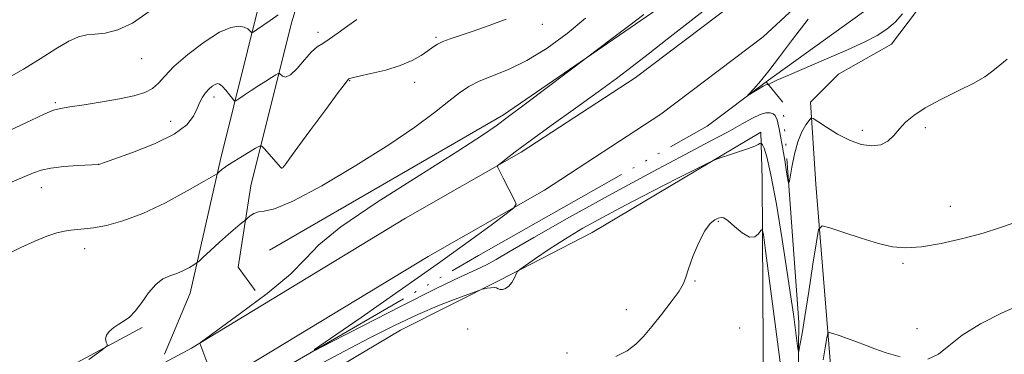
# Model space of a CAD drawing. Extents: x 2137300 to 2140200, y 342300 to 345200.
# Drawn here: x 2138638 to 2138937, y 343669 to 343771 of the extents above; entities that cross this region are included whole.
import ezdxf

# ---------------------------------------------------------------- set-up
doc = ezdxf.new("R2010")
doc.units = 0
doc.header["$MEASUREMENT"] = 0
doc.linetypes.add('rvrstm', pattern=[117.1, 50, -3.9, 0.5, -3.9, 0.5, -3.9, 0.5, -3.9, 50])
for name, color, linetype, lineweight in [('DTM HARD BREAKLINE', 7, 'Continuous', 0), ('DTM SPOT ELEVATION', 2, 'Continuous', 13), ('INDEX CONTOUR', 41, 'Continuous', 13), ('INTERMEDIATE CONTOUR', 44, 'Continuous', 0), ('STREAM - RIVER SINGLE LINE', 142, 'rvrstm', 0)]:
    doc.layers.add(name, color=color, linetype=linetype, lineweight=lineweight)

msp = doc.modelspace()

# ---------------------------------------------------------------- linework, layer by layer
at = {"layer": 'DTM HARD BREAKLINE'}
for points in [[(2138945.86, 343877.31, 947.59), (2138914.38, 343836.67, 948.36), (2138885.94, 343804.28, 948.28), (2138855.02, 343775.66, 949.21), (2138824.88, 343752.78, 949.37), (2138790.23, 343730.18, 949.73), (2138755.1, 343710.09, 951.03), (2138690.09, 343670.62, 952.04), (2138568.89, 343605.41, 954.31), (2138435.91, 343533.74, 956.66), (2138390.75, 343510.69, 957.43), (2138352.63, 343493.87, 958.24), (2138307, 343476.83, 959.49), (2138259.12, 343461.3, 960.47), (2138200.72, 343443.07, 961.88), (2138154.09, 343425.28, 962.53), (2138089.64, 343398.08, 963.95), (2138025.95, 343371.61, 965.37), (2137986.34, 343357.3, 966.26), (2137951, 343346.71, 967.23)], [(2138917.04, 343859.3, 947.25), (2138891.31, 343867.19, 953), (2138862.83, 343877.84, 956.52), (2138846.31, 343877.17, 958.67), (2138833.02, 343870.23, 959.24), (2138805.14, 343849.85, 961.38), (2138783.82, 343841.45, 963.04), (2138758.28, 343837.32, 963.65), (2138743.21, 343826.88, 963.12), (2138730.33, 343802.67, 962.31), (2138720.4, 343769.19, 959.36), (2138708.15, 343719.95, 954.86), (2138704.27, 343695.2, 952.8), (2138709.49, 343688.16, 952.51)], [(2138956.67, 343869.27, 947.55), (2138924.78, 343828.1, 948.32), (2138895.61, 343794.87, 948.24), (2138863.69, 343765.32, 949.17), (2138832.64, 343741.76, 949.33), (2138797.26, 343718.69, 949.7), (2138761.94, 343698.48, 950.99), (2138696.78, 343658.92, 952.01), (2138575.28, 343593.55, 954.28), (2138442.16, 343521.81, 956.62), (2138396.53, 343498.52, 957.39), (2138357.71, 343481.39, 958.2), (2138311.43, 343464.1, 959.46), (2138263.21, 343448.46, 960.43), (2138205.13, 343430.34, 961.85), (2138159.11, 343412.78, 962.5), (2138094.84, 343385.65, 963.91), (2138030.82, 343359.05, 965.33), (2137990.56, 343344.5, 966.22)], [(2138681.87, 343668.78, 952.27), (2138689.72, 343687.26, 953.32), (2138698.93, 343728.01, 956.32), (2138711.18, 343777.49, 961.06), (2138721.86, 343810.47, 962.88), (2138731.96, 343829.19, 964.54), (2138746.33, 343849.64, 965.43), (2138761.42, 343865.83, 966.65)], [(2138713.81, 343700.4, 952.47), (2138784.83, 343741.59, 952.27), (2138833.29, 343774.89, 951.74), (2138866.98, 343805.5, 952.55), (2138884.84, 343825.18, 951.99), (2138892.71, 343847.41, 951.3), (2138892.52, 343858.68, 951.14)], [(2138946.24, 343816.94, 947.9), (2138922.33, 343790.78, 948.75), (2138910.23, 343773.08, 948.87), (2138902.68, 343763.1, 948.95), (2138886.62, 343753.92, 949.28), (2138878.07, 343745.46, 949.72), (2138879.69, 343720.43, 951.26), (2138884.64, 343659.34, 954.99), (2138891.4, 343608.01, 957.9), (2138891.12, 343552.45, 961.87), (2138892.83, 343493.13, 966.25), (2138891.26, 343428.08, 970.14), (2138890.01, 343379.04, 973.5), (2138890.54, 343334.49, 977.75)], [(2138856.2, 343323.4, 977.67), (2138857.98, 343379.44, 973.9), (2138859.6, 343453.01, 968.64), (2138861.08, 343550.6, 962.97), (2138863.85, 343654.44, 956.24), (2138863.43, 343722.01, 953.37), (2138863, 343736.27, 951.59), (2138811.8, 343705.75, 953.08), (2138783.95, 343691.37, 951.75), (2138753.6, 343676.01, 953.08), (2138714.44, 343652.68, 953.98), (2138663.25, 343623.4, 954.83), (2138613.04, 343591.12, 956.57), (2138573.91, 343573.04, 955.15), (2138546.32, 343561.17, 955.88), (2138517.94, 343539.79, 956.12), (2138475.28, 343517.23, 957.26), (2138418.83, 343488.23, 958.31), (2138378.7, 343468.16, 958.31), (2138338.6, 343456.6, 959.2), (2138297.98, 343440.53, 959.48), (2138251.35, 343424.25, 960.86), (2138190.22, 343409.03, 962.28)], [(2138341.92, 343496.04, 959.08), (2138394.1, 343522.06, 958.31), (2138468.87, 343561.48, 957.13), (2138559.98, 343614.83, 956.32), (2138675.15, 343676.82, 953.77)]]:
    msp.add_polyline3d(points, dxfattribs=at)
at = {"layer": 'DTM SPOT ELEVATION'}
for p in [(2138728.57, 343766.63, 958.61), (2138796.68, 343769.14, 955.51), (2138764.39, 343765.14, 956.21), (2138674.96, 343758.67, 961.21), (2138738.14, 343751.93, 955.91), (2138757.85, 343751.41, 955.41), (2138696.97, 343746.96, 957.51), (2138648.8, 343745.23, 960.21), (2138683.79, 343739.61, 958.81), (2138893.78, 343736.8, 949.58), (2138912.9, 343737.62, 950.3), (2138661.96, 343726.55, 958.01), (2138717.54, 343725.39, 956.01), (2138644.54, 343719.45, 957.31), (2138920.53, 343713.74, 951.3), (2138850.05, 343709.14, 954.1), (2138657.7, 343700.89, 955.41), (2138906.17, 343696.43, 952.2), (2138843.02, 343691.02, 954.1), (2138822.17, 343682.29, 953.4), (2138856.57, 343676.74, 954.8), (2138910.43, 343676.5, 953.3), (2138773.93, 343676.41, 953.6), (2138804.17, 343669.11, 953.7)]:
    msp.add_point(p, dxfattribs=at)
at = {"layer": 'INDEX CONTOUR'}
for points in [[(2138937.801, 343758.497, 950), (2138935.583, 343756.639, 950), (2138933.49, 343754.915, 950), (2138931.042, 343753.169, 950), (2138927.631, 343751.184, 950), (2138922.921, 343748.82, 950), (2138917.669, 343746.247, 950), (2138912.906, 343743.713, 950), (2138909.412, 343741.408, 950), (2138906.969, 343739.29, 950), (2138905.112, 343737.261, 950), (2138903.412, 343735.284, 950), (2138901.591, 343733.583, 950), (2138899.406, 343732.444, 950), (2138896.681, 343732.101, 950), (2138893.485, 343732.571, 950), (2138889.951, 343733.818, 950), (2138886.276, 343735.72, 950), (2138882.905, 343737.811, 950), (2138880.347, 343739.542, 950), (2138878.925, 343740.466, 950), (2138878.219, 343740.554, 950), (2138877.627, 343739.883, 950), (2138876.682, 343738.5, 950), (2138875.482, 343736.349, 950), (2138874.263, 343733.345, 950), (2138873.224, 343729.559, 950), (2138872.421, 343725.688, 950), (2138871.875, 343722.587, 950), (2138871.565, 343720.999, 950), (2138871.318, 343721.242, 950), (2138870.926, 343723.524, 950), (2138870.243, 343727.778, 950), (2138869.4, 343732.844, 950), (2138868.594, 343737.288, 950), (2138867.962, 343740.021, 950), (2138867.399, 343741.345, 950), (2138866.739, 343741.906, 950), (2138865.827, 343742.213, 950), (2138864.549, 343742.212, 950), (2138862.8, 343741.712, 950), (2138860.452, 343740.561, 950), (2138857.283, 343738.773, 950), (2138853.045, 343736.399, 950), (2138847.443, 343733.416, 950), (2138839.977, 343729.496, 950), (2138830.095, 343724.233, 950), (2138817.748, 343717.516, 950), (2138804.9, 343710.409, 950), (2138794.016, 343704.267, 950), (2138786.889, 343700.103, 950), (2138782.624, 343697.546, 950), (2138779.652, 343695.883, 950), (2138776.463, 343694.384, 950), (2138771.78, 343692.264, 950), (2138764.38, 343688.726, 950), (2138753.744, 343683.371, 950), (2138742.157, 343677.409, 950), (2138732.607, 343672.45, 950), (2138727.573, 343669.877, 950), (2138727.501, 343670.159, 950), (2138732.327, 343673.539, 950), (2138741.59, 343679.942, 950), (2138753.222, 343688.028, 950), (2138764.756, 343696.143, 950), (2138774.152, 343702.901, 950), (2138781.08, 343708.004, 950), (2138785.639, 343711.422, 950), (2138788.006, 343713.287, 950), (2138788.679, 343714.359, 950), (2138788.233, 343715.556, 950), (2138784.775, 343722.258, 950), (2138783.944, 343723.91, 950), (2138783.139, 343725.571, 950), (2138783.036, 343725.911, 950), (2138783.273, 343726.257, 950), (2138784.054, 343726.905, 950), (2138785.629, 343728.152, 950), (2138788.435, 343730.301, 950), (2138792.956, 343733.655, 950), (2138799.379, 343738.316, 950), (2138806.691, 343743.588, 950), (2138813.582, 343748.574, 950), (2138819.118, 343752.645, 950), (2138823.877, 343756.24, 950), (2138828.813, 343760.066, 950), (2138834.587, 343764.604, 950), (2138850.938, 343777.476, 950)], [(2138631.943, 343735.489, 960), (2138641.279, 343739.885, 960), (2138645.533, 343741.839, 960), (2138648.25, 343742.958, 960), (2138650.335, 343743.51, 960), (2138653.127, 343743.946, 960), (2138657.563, 343744.617, 960), (2138662.971, 343745.49, 960), (2138668.274, 343746.434, 960), (2138672.601, 343747.363, 960), (2138675.897, 343748.372, 960), (2138678.308, 343749.601, 960), (2138680.097, 343751.2, 960), (2138681.978, 343753.357, 960), (2138684.777, 343756.27, 960), (2138689.013, 343759.956, 960), (2138693.963, 343763.716, 960), (2138698.595, 343766.668, 960), (2138702.096, 343768.167, 960), (2138704.518, 343768.499, 960), (2138706.135, 343768.187, 960), (2138707.191, 343767.681, 960), (2138707.835, 343767.164, 960), (2138708.19, 343766.75, 960), (2138708.419, 343766.557, 960), (2138708.85, 343766.728, 960), (2138709.855, 343767.406, 960), (2138714.01, 343770.301, 960), (2138716.452, 343772.023, 960)]]:
    msp.add_polyline3d(points, dxfattribs=at)
at = {"layer": 'INTERMEDIATE CONTOUR'}
for points in [[(2138633.912, 343752.555, 962), (2138639.079, 343755.42, 962), (2138644.186, 343758.585, 962), (2138648.896, 343761.616, 962), (2138652.85, 343763.982, 962), (2138655.844, 343765.312, 962), (2138658.311, 343765.876, 962), (2138660.84, 343766.105, 962), (2138663.928, 343766.444, 962), (2138667.699, 343767.396, 962), (2138672.181, 343769.481, 962), (2138677.275, 343772.96, 962)], [(2138905.983, 343772.296, 948), (2138903.748, 343769.768, 948), (2138901.289, 343767.622, 948), (2138898.275, 343765.681, 948), (2138894.378, 343763.691, 948), (2138889.267, 343761.375, 948), (2138882.896, 343758.597, 948), (2138870.998, 343753.461, 948), (2138867.842, 343752.065, 948), (2138866.426, 343751.399, 948), (2138865.291, 343750.764, 948), (2138865.236, 343750.758, 948), (2138865.142, 343750.773, 948), (2138864.945, 343750.782, 948), (2138864.505, 343750.659, 948), (2138863.667, 343750.256, 948), (2138862.368, 343749.498, 948), (2138860.912, 343748.591, 948), (2138859.058, 343747.42, 948), (2138859.056, 343747.525, 948), (2138860.963, 343749.608, 948), (2138862.873, 343751.817, 948), (2138865.423, 343754.991, 948), (2138868.633, 343759.233, 948), (2138872.591, 343764.501, 948), (2138877.401, 343770.714, 948)], [(2138634.041, 343699.098, 956), (2138638.279, 343701.21, 956), (2138642.489, 343703.125, 956), (2138646.232, 343704.647, 956), (2138649.189, 343705.637, 956), (2138651.507, 343706.195, 956), (2138653.451, 343706.477, 956), (2138657.477, 343706.832, 956), (2138660.356, 343707.203, 956), (2138664.286, 343707.925, 956), (2138669.296, 343709.271, 956), (2138675.34, 343711.537, 956), (2138682.178, 343714.817, 956), (2138688.783, 343718.391, 956), (2138693.933, 343721.338, 956), (2138696.767, 343722.983, 956), (2138697.871, 343723.645, 956), (2138698.192, 343723.891, 956), (2138699.427, 343725.003, 956), (2138699.985, 343725.456, 956), (2138700.872, 343726.082, 956), (2138702.412, 343727.071, 956), (2138704.754, 343728.511, 956), (2138709.536, 343731.394, 956), (2138710.783, 343732.075, 956), (2138711.496, 343732.036, 956), (2138712.288, 343731.244, 956), (2138717.18, 343725.684, 956), (2138717.474, 343725.378, 956), (2138717.549, 343725.342, 956), (2138717.672, 343725.41, 956), (2138717.904, 343725.588, 956), (2138718.094, 343725.786, 956), (2138718.361, 343726.129, 956), (2138718.822, 343726.791, 956), (2138719.967, 343728.407, 956), (2138722.382, 343731.73, 956), (2138726.339, 343737.098, 956), (2138730.869, 343743.205, 956), (2138734.688, 343748.331, 956), (2138736.841, 343751.196, 956), (2138737.678, 343752.273, 956), (2138737.874, 343752.474, 956), (2138738.09, 343752.577, 956), (2138738.932, 343752.819, 956), (2138740.99, 343753.302, 956), (2138744.6, 343754.103, 956), (2138749.078, 343755.201, 956), (2138753.49, 343756.55, 956), (2138757.079, 343758.081, 956), (2138759.818, 343759.638, 956), (2138761.861, 343761.045, 956), (2138763.404, 343762.174, 956), (2138764.8, 343763.089, 956), (2138766.445, 343763.903, 956), (2138768.69, 343764.734, 956), (2138775.672, 343767.03, 956), (2138780.527, 343768.725, 956), (2138785.628, 343770.621, 956)], [(2138634.287, 343720.615, 958), (2138642.135, 343723.94, 958), (2138644.432, 343724.713, 958), (2138647.421, 343725.333, 958), (2138651.394, 343725.793, 958), (2138655.608, 343726.108, 958), (2138661.997, 343726.465, 958), (2138662.239, 343726.558, 958), (2138663.429, 343726.982, 958), (2138666.575, 343728.09, 958), (2138672.183, 343730.099, 958), (2138678.884, 343732.755, 958), (2138684.84, 343735.682, 958), (2138688.655, 343738.55, 958), (2138690.702, 343741.2, 958), (2138691.796, 343743.518, 958), (2138692.635, 343745.422, 958), (2138693.441, 343746.972, 958), (2138694.318, 343748.261, 958), (2138695.329, 343749.36, 958), (2138696.369, 343750.238, 958), (2138697.29, 343750.838, 958), (2138698.004, 343751.101, 958), (2138698.655, 343750.94, 958), (2138699.448, 343750.263, 958), (2138700.504, 343749.063, 958), (2138701.63, 343747.667, 958), (2138702.548, 343746.485, 958), (2138703.104, 343745.857, 958), (2138703.616, 343745.84, 958), (2138704.526, 343746.417, 958), (2138706.141, 343747.535, 958), (2138708.254, 343748.977, 958), (2138710.525, 343750.488, 958), (2138712.646, 343751.843, 958), (2138714.429, 343752.943, 958), (2138715.714, 343753.718, 958), (2138716.422, 343754.116, 958), (2138716.787, 343754.144, 958), (2138717.705, 343753.284, 958), (2138718.685, 343753.043, 958), (2138720.174, 343753.721, 958), (2138722.204, 343755.691, 958), (2138724.472, 343758.316, 958), (2138726.591, 343760.71, 958), (2138728.314, 343762.244, 958), (2138729.952, 343763.314, 958), (2138731.956, 343764.574, 958), (2138734.614, 343766.475, 958), (2138737.564, 343768.652, 958), (2138740.285, 343770.539, 958)], [(2138658.95, 343667.091, 954), (2138663.03, 343670.022, 954), (2138664.468, 343671.23, 954), (2138664.497, 343671.752, 954), (2138664.193, 343672.434, 954), (2138664.014, 343673.376, 954), (2138664.262, 343674.489, 954), (2138665.145, 343675.683, 954), (2138666.499, 343676.86, 954), (2138668.067, 343677.921, 954), (2138669.649, 343678.857, 954), (2138671.277, 343680.004, 954), (2138673.041, 343681.786, 954), (2138675.001, 343684.437, 954), (2138677.105, 343687.415, 954), (2138679.268, 343689.988, 954), (2138681.421, 343691.624, 954), (2138683.549, 343692.585, 954), (2138685.648, 343693.336, 954), (2138687.681, 343694.227, 954), (2138689.467, 343695.156, 954), (2138690.789, 343695.907, 954), (2138691.571, 343696.383, 954), (2138692.295, 343696.963, 954), (2138693.581, 343698.145, 954), (2138695.84, 343700.24, 954), (2138698.644, 343702.821, 954), (2138701.356, 343705.276, 954), (2138703.461, 343707.114, 954), (2138704.928, 343708.339, 954), (2138706.686, 343709.76, 954), (2138707.14, 343710.167, 954), (2138707.939, 343710.849, 954), (2138709.068, 343711.589, 954), (2138710.45, 343712.08, 954), (2138712.214, 343712.248, 954), (2138715.319, 343712.957, 954), (2138720.93, 343715.302, 954), (2138729.679, 343719.986, 954), (2138740.06, 343726.123, 954), (2138750.034, 343732.431, 954), (2138757.973, 343737.855, 954), (2138763.897, 343742.244, 954), (2138768.237, 343745.671, 954), (2138771.474, 343748.247, 954), (2138774.293, 343750.21, 954), (2138777.424, 343751.837, 954), (2138786.356, 343755.372, 954), (2138791.971, 343758.096, 954), (2138798.068, 343761.861, 954), (2138804.172, 343766.314, 954), (2138809.749, 343770.945, 954)], [(2138697.189, 343659.917, 952), (2138692.692, 343672.1, 952), (2138692.874, 343672.304, 952), (2138694.273, 343673.342, 952), (2138698.088, 343676.105, 952), (2138704.931, 343681.093, 952), (2138713.056, 343687.243, 952), (2138720.13, 343693.102, 952), (2138724.698, 343697.701, 952), (2138728.825, 343702.002, 952), (2138735.452, 343707.45, 952), (2138746.457, 343714.946, 952), (2138759.462, 343723.225, 952), (2138771.019, 343730.477, 952), (2138778.508, 343735.332, 952), (2138782.591, 343738.17, 952), (2138786.373, 343741.046, 952), (2138791.526, 343744.91, 952), (2138810.437, 343759.243, 952), (2138817.526, 343764.565, 952), (2138822.825, 343768.561, 952), (2138827.427, 343772.07, 952)], [(2138939.936, 343708.699, 952), (2138935.495, 343707.228, 952), (2138930.472, 343705.609, 952), (2138924.323, 343703.929, 952), (2138917.75, 343702.432, 952), (2138911.768, 343701.401, 952), (2138907.064, 343701.064, 952), (2138903.022, 343701.43, 952), (2138898.696, 343702.455, 952), (2138893.492, 343704.025, 952), (2138888.206, 343705.752, 952), (2138883.983, 343707.181, 952), (2138881.623, 343707.776, 952), (2138880.555, 343706.673, 952), (2138879.863, 343702.925, 952), (2138878.836, 343696.101, 952), (2138877.577, 343687.828, 952), (2138876.396, 343680.244, 952), (2138875.536, 343675.019, 952), (2138874.984, 343671.933, 952), (2138874.663, 343670.298, 952), (2138874.495, 343669.539, 952), (2138874.395, 343669.548, 952), (2138874.279, 343670.331, 952), (2138872.885, 343680.932, 952), (2138872.149, 343686.155, 952), (2138871.033, 343693.637, 952), (2138869.47, 343703.652, 952), (2138867.708, 343714.343, 952), (2138866.078, 343723.321, 952), (2138864.843, 343728.8, 952), (2138864, 343731.414, 952), (2138863.48, 343732.4, 952), (2138863.198, 343732.805, 952), (2138863.004, 343732.907, 952), (2138862.73, 343732.794, 952), (2138862.191, 343732.529, 952), (2138861.127, 343732.074, 952), (2138859.258, 343731.368, 952), (2138856.486, 343730.401, 952), (2138853.434, 343729.373, 952), (2138850.907, 343728.533, 952), (2138849.323, 343727.977, 952), (2138847.547, 343727.169, 952), (2138844.055, 343725.418, 952), (2138837.838, 343722.272, 952), (2138829.93, 343718.242, 952), (2138821.875, 343714.08, 952), (2138814.899, 343710.374, 952), (2138808.949, 343707.051, 952), (2138803.65, 343703.876, 952), (2138798.761, 343700.719, 952), (2138794.577, 343697.871, 952), (2138791.527, 343695.729, 952), (2138789.862, 343694.529, 952), (2138789.141, 343693.86, 952), (2138788.745, 343693.147, 952), (2138788.171, 343691.979, 952), (2138787.385, 343690.595, 952), (2138786.47, 343689.395, 952), (2138785.509, 343688.691, 952), (2138784.598, 343688.429, 952), (2138783.834, 343688.466, 952), (2138783.264, 343688.662, 952), (2138782.728, 343688.888, 952), (2138782.016, 343689.018, 952), (2138781.001, 343688.967, 952), (2138779.889, 343688.802, 952), (2138778.97, 343688.627, 952), (2138778.344, 343688.483, 952), (2138777.344, 343688.15, 952), (2138775.113, 343687.342, 952), (2138771.029, 343685.832, 952), (2138765.414, 343683.634, 952), (2138758.824, 343680.821, 952), (2138751.736, 343677.475, 952), (2138744.309, 343673.721, 952), (2138736.62, 343669.696, 952), (2138728.776, 343665.537, 952)], [(2138868.897, 343666.305, 954), (2138864.428, 343700.303, 954), (2138863.771, 343705.109, 954), (2138863.402, 343706.671, 954), (2138863.003, 343706.326, 954), (2138862.297, 343705.307, 954), (2138861.159, 343704.427, 954), (2138859.506, 343704.391, 954), (2138857.343, 343705.642, 954), (2138855.047, 343707.573, 954), (2138853.084, 343709.316, 954), (2138851.782, 343710.201, 954), (2138850.904, 343710.353, 954), (2138850.074, 343710.099, 954), (2138848.986, 343709.622, 954), (2138847.601, 343708.537, 954), (2138845.954, 343706.319, 954), (2138844.124, 343702.707, 954), (2138842.377, 343698.494, 954), (2138841.03, 343694.739, 954), (2138840.235, 343692.172, 954), (2138839.5, 343690.202, 954), (2138838.174, 343687.908, 954), (2138835.817, 343684.64, 954), (2138832.847, 343680.821, 954), (2138829.898, 343677.143, 954), (2138827.412, 343674.146, 954), (2138825.069, 343671.765, 954), (2138822.361, 343669.782, 954), (2138818.954, 343667.984, 954)], [(2138942.804, 343684.135, 954), (2138936.267, 343681.329, 954), (2138929.717, 343678.02, 954), (2138924.102, 343674.559, 954), (2138920.05, 343671.313, 954), (2138916.901, 343668.714, 954), (2138913.677, 343667.207, 954)], [(2138905.257, 343667.911, 954), (2138901.088, 343669.161, 954), (2138897.646, 343670.36, 954), (2138894.745, 343671.453, 954), (2138892.032, 343672.492, 954), (2138889.277, 343673.497, 954), (2138886.744, 343674.385, 954), (2138884.818, 343675.045, 954), (2138883.758, 343675.337, 954), (2138883.302, 343675.007, 954), (2138883.058, 343673.771, 954), (2138882.674, 343671.292, 954), (2138881.945, 343667.011, 954)]]:
    msp.add_polyline3d(points, dxfattribs=at)
at = {"layer": 'STREAM - RIVER SINGLE LINE'}
for points in [[(2139061.99, 343986.58, 939.74), (2139056.62, 343976.36, 940.41), (2139050.59, 343971.13, 940.86), (2139039.52, 343959.43, 941.39), (2139029.17, 343940.46, 941.55), (2139015.85, 343928.76, 942.03), (2139006.26, 343914.05, 942.36), (2138986.08, 343881.36, 943.01), (2138960.41, 343852.21, 943.69), (2138933.22, 343819.56, 945.27), (2138900.73, 343777.68, 945.64), (2138864.57, 343751.59, 947.83)], [(2138190.98, 343414.59, 960.02), (2138234.34, 343427.39, 959.45), (2138297, 343446.85, 958.11), (2138343.39, 343465.89, 956.98), (2138372.21, 343474.25, 956.37), (2138393.77, 343483.15, 956.17), (2138434.42, 343505.98, 955.6), (2138479.84, 343529.77, 954.91), (2138527.26, 343554.31, 953.9), (2138546.6, 343569.73, 953.33), (2138581.47, 343585.58, 952.6), (2138608.82, 343601.71, 951.84), (2138634.17, 343616.6, 951.47), (2138711.22, 343660.51, 950.34), (2138777.22, 343698.72, 948.72), (2138846.73, 343738.16, 948.35), (2138864.57, 343751.59, 947.83)], [(2138939.03, 342808.52, 1016.36), (2138934.95, 342843.33, 1012.47), (2138931.32, 342868.62, 1010.17), (2138925.97, 342899.68, 1008.06), (2138920.82, 342920.97, 1005.14), (2138909.61, 342931.79, 1003.32), (2138903.2, 342951.34, 1000.97), (2138888.02, 342968.43, 998.99), (2138870.83, 342984.28, 997.81), (2138861.21, 343012.36, 996.07), (2138858.37, 343044.41, 993.64), (2138861.6, 343091.69, 989.39), (2138870.91, 343202.75, 982.83), (2138874.03, 343275.31, 977.81), (2138874.83, 343385.91, 971.65), (2138874.98, 343467.99, 963.27), (2138873.48, 343568.85, 956.75), (2138874.52, 343678.45, 951.56), (2138869.6, 343745.55, 949.05), (2138864.57, 343751.59, 947.83)]]:
    msp.add_polyline3d(points, dxfattribs=at)

doc.saveas('drawing.dxf')
